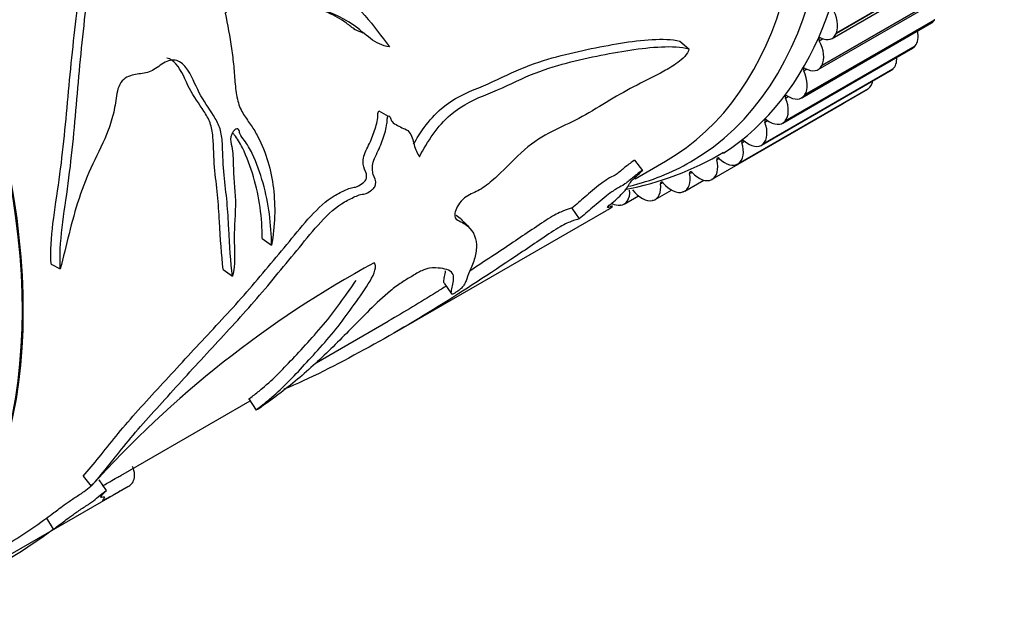
# Model space of a CAD drawing. Units: millimetres. Extents: x 0 to 1226, y 0 to 1149.
# Drawn here: x 254 to 292, y 286 to 308 of the extents above; entities that cross this region are included whole.
import ezdxf
from ezdxf import colors
from ezdxf.entities.mleader import LeaderData, LeaderLine
from ezdxf.math import Vec2, Vec3

# ---------------------------------------------------------------- set-up
doc = ezdxf.new("R2010")
doc.units = ezdxf.units.MM
doc.layers.add('DV7_Défaut', color=7, linetype='Continuous')
doc.layers.add('Défaut', color=7, linetype='Continuous')

# ---------------------------------------------------------------- blocks, each defined once
blk = doc.blocks.new('_DOT')
at = {"color": 0}
blk.add_line((0, 0), (-1, 0), dxfattribs=at)
at = {"color": 0, "const_width": 0.333}
blk.add_lwpolyline([(-0.1665, 0, 1), (0.1665, 0, 1)], format="xyb", close=True, dxfattribs=at)
blk = doc.blocks.new('SE6')
at = {"layer": 'DV7_Défaut', "color": 7, "linetype": 'Continuous'}
for p, q in [((285.157, 307.762), (290.107, 310.62)), ((285.162, 307.775), (290.112, 310.633)), ((284.993, 307.56), (289.943, 310.417)), ((284.607, 306.527), (289.556, 309.385)), ((284.613, 306.539), (289.562, 309.397)), ((284.463, 306.371), (289.413, 309.229)), ((283.953, 305.405), (288.903, 308.263)), ((283.961, 305.416), (288.91, 308.274)), ((288.91, 308.274), (288.903, 308.263)), ((283.835, 305.292), (288.784, 308.149)), ((284.506, 307.47), (284.634, 307.544)), ((285.162, 307.775), (285.157, 307.762)), ((279.194, 307.45), (279.538, 307.156)), ((283.111, 304.328), (288.061, 307.185)), ((283.202, 304.404), (288.151, 307.261)), ((283.21, 304.413), (288.159, 307.271)), ((288.159, 307.271), (288.151, 307.261)), ((282.356, 303.528), (287.305, 306.385)), ((282.365, 303.536), (287.314, 306.393)), ((283.912, 306.32), (284.028, 306.387)), ((284.613, 306.539), (284.607, 306.527)), ((287.314, 306.393), (287.305, 306.385)), ((282.297, 303.485), (287.247, 306.342)), ((281.398, 302.768), (286.347, 305.626)), ((281.421, 302.783), (286.371, 305.641)), ((281.431, 302.79), (286.38, 305.647)), ((286.38, 305.647), (286.371, 305.641)), ((283.22, 305.285), (283.326, 305.346)), ((283.961, 305.416), (283.953, 305.405)), ((280.428, 302.187), (285.378, 305.045)), ((267.709, 304.803), (268.063, 304.595)), ((282.434, 304.37), (282.533, 304.427)), ((283.21, 304.413), (283.202, 304.404)), ((281.559, 303.581), (281.652, 303.635)), ((282.365, 303.536), (282.356, 303.528)), ((277.46, 302.916), (277.759, 302.526)), ((277.488, 302.209), (278.64, 302.874)), ((280.599, 302.923), (280.688, 302.975)), ((281.431, 302.79), (281.421, 302.783)), ((279.56, 302.4), (279.646, 302.45)), ((278.45, 302.015), (278.531, 302.062)), ((279.374, 301.734), (280.101, 302.153)), ((280.413, 302.179), (280.402, 302.174)), ((277.07, 301.239), (277.612, 301.552)), ((278.253, 301.417), (278.872, 301.775)), ((279.318, 301.708), (279.307, 301.704)), ((276.923, 301.194), (276.911, 301.193)), ((278.153, 301.379), (278.141, 301.376)), ((268.327, 296.343), (276.393, 301)), ((275.075, 301.084), (275.356, 300.674)), ((263.268, 299.925), (263.619, 299.668)), ((255.213, 298.953), (255.566, 298.772)), ((261.778, 298.749), (262.127, 298.486)), ((270.202, 298.228), (270.485, 297.811)), ((265.321, 295.185), (268.07, 296.772)), ((257.879, 290.888), (262.803, 293.731)), ((262.755, 293.805), (263.028, 293.38)), ((256.443, 290.864), (256.745, 290.476)), ((257.032, 290.72), (257.316, 290.313)), ((253.408, 287.729), (258.124, 290.452)), ((255.039, 289.262), (255.296, 288.834))]:
    blk.add_line(p, q, dxfattribs=at)
for centre, radius, start, end in [((71.363, -158.865), 506.021, 67.24137, 67.28085), ((274.841, 313.465), 11.887, 280.9276, 300.4201), ((-4643.103, 8878.903), 9919.075, 299.4107198, 300.1426163), ((438.664, 461.079), 232.151, 223.71013, 223.82123), ((286.76, 263.58), 40.303, 118.4878, 138.1361), ((242.933, 305.677), 20.396, 300.2579, 306.4073), ((243.116, 305.356), 20.527, 293.2431, 306.3963)]:
    blk.add_arc(centre, radius, start, end, dxfattribs=at)
for centre, major_axis, start_param, end_param in [((267.554, 325.342), (12.925, -22.387), 0.029436, 3.119892), ((266.14, 324.525), (12.5, -21.651), 0, 3.141593), ((266.14, 324.525), (12.5, -21.651), 0, 3.141593), ((266.847, 324.933), (12.75, -22.084), 0, 3.339947), ((236.477, 307.399), (12.5, -21.651), 0.473242, 2.651194), ((236.441, 307.379), (12.5, -21.651), 0.477891, 2.645876), ((284.498, 308.438), (0.5, -0.866), 0.436332, 1.571854), ((288.284, 309.016), (-0.5, 0.866), 3.141593, 3.422009), ((284.559, 307.492), (0.05, -0.0866), 2.441628, 4.635876), ((284.493, 308.426), (-0.5, 0.866), 2.441628, 3.577149), ((287.569, 308.06), (0.5, -0.866), 0.203622, 1.011261), ((283.969, 307.249), (0.5, -0.866), 0.358762, 1.494284), ((287.561, 308.051), (-0.5, 0.866), 3.141593, 3.344439), ((286.756, 307.216), (0.5, -0.866), 0.126052, 0.823722), ((283.969, 306.336), (0.05, -0.0866), 2.364058, 4.558306), ((283.963, 307.237), (-0.5, 0.866), 2.364058, 3.499579), ((286.747, 307.209), (-0.5, 0.866), 3.141593, 3.266869), ((283.341, 306.168), (0.5, -0.866), 0.281192, 1.416713), ((285.847, 306.492), (-0.5, 0.866), 3.141593, 3.189298), ((285.857, 306.498), (0.5, -0.866), 0.048481, 0.591465), ((283.28, 305.293), (0.05, -0.0866), 2.286487, 4.480736), ((282.619, 305.203), (0.5, -0.866), 0.203622, 1.339143), ((283.335, 306.158), (-0.5, 0.866), 2.286487, 3.422009), ((284.878, 305.911), (-0.5, 0.866), 3.141593, 3.332795), ((281.806, 304.359), (0.5, -0.866), 0.126052, 1.261573), ((282.497, 304.371), (0.05, -0.0866), 2.208917, 4.403166), ((282.611, 305.194), (-0.5, 0.866), 2.208917, 3.344439), ((280.907, 303.641), (0.5, -0.866), 0.048481, 1.184003), ((281.624, 303.575), (0.05, -0.0866), 2.131347, 4.325595), ((281.797, 304.351), (-0.5, 0.866), 2.131347, 3.266869), ((280.666, 302.91), (0.05, -0.0866), 2.053777, 4.248025), ((266.847, 324.933), (12.75, -22.084), 6.114324, 6.283185), ((279.928, 303.053), (-0.5, 0.866), 3.112504, 4.248025), ((280.898, 303.634), (-0.5, 0.866), 2.053777, 3.189298), ((278.874, 302.6), (-0.5, 0.866), 3.034934, 4.170455), ((279.629, 302.38), (0.05, -0.0866), 1.976207, 4.170455), ((279.918, 303.048), (0.5, -0.866), 5.117799, 6.253321), ((277.753, 302.283), (-0.5, 0.866), 2.957363, 4.092885), ((278.52, 301.989), (0.05, -0.0866), 1.898637, 4.092885), ((278.863, 302.596), (0.5, -0.866), 5.040229, 6.175751), ((276.57, 302.105), (-0.5, 0.866), 2.879793, 4.015315), ((277.741, 302.281), (0.5, -0.866), 4.962659, 6.09818), ((276.558, 302.104), (0.5, -0.866), 5.552225, 6.02061)]:
    blk.add_ellipse(centre, major_axis=major_axis, ratio=0.57735, start_param=start_param, end_param=end_param, dxfattribs=at)
for points, knots in [([(257.483, 314.692), (257.592, 314.564), (257.649, 314.393), (257.821, 314.094), (257.966, 314.016), (258.241, 313.894), (258.38, 313.841), (258.643, 313.694), (258.764, 313.593), (259.002, 313.385), (259.122, 313.282), (259.356, 313.073), (259.465, 312.952), (259.705, 312.767), (259.847, 312.726), (260.126, 312.728), (260.261, 312.771), (260.528, 312.868), (260.663, 312.906), (260.943, 312.901), (261.083, 312.869), (261.488, 312.734), (261.745, 312.59), (262.498, 312.15), (262.982, 311.835), (264.392, 310.885), (265.283, 310.248), (266.872, 308.84), (267.543, 308.049), (268.112, 307.233)], [0, 0, 0, 0, 0.03125, 0.03125, 0.0625, 0.0625, 0.09375, 0.09375, 0.125, 0.125, 0.15625, 0.15625, 0.1875, 0.1875, 0.21875, 0.21875, 0.25, 0.25, 0.28125, 0.28125, 0.3125, 0.3125, 0.375, 0.375, 0.5, 0.5, 0.75, 0.75, 1, 1, 1, 1]), ([(255.213, 298.953), (255.152, 299.921), (255.366, 301.052), (255.678, 303.281), (255.778, 304.414), (255.986, 306.68), (256.101, 307.816), (256.292, 309.237), (256.332, 309.521), (256.417, 310.089), (256.441, 310.383), (256.651, 310.899), (256.842, 311.072), (257.23, 311.36), (257.44, 311.469), (257.656, 311.556)], [0, 0, 0, 0, 0.25, 0.25, 0.5, 0.5, 0.75, 0.75, 0.8125, 0.8125, 0.875, 0.875, 0.9375, 0.9375, 1, 1, 1, 1]), ([(255.566, 298.772), (255.505, 299.754), (255.714, 300.899), (256.02, 303.161), (256.117, 304.309), (256.316, 306.61), (256.425, 307.765), (256.609, 309.212), (256.647, 309.502), (256.73, 310.08), (256.753, 310.383), (256.953, 310.902), (257.148, 311.085), (257.538, 311.378), (257.748, 311.487), (257.966, 311.573)], [0, 0, 0, 0, 0.25, 0.25, 0.5, 0.5, 0.75, 0.75, 0.8125, 0.8125, 0.875, 0.875, 0.9375, 0.9375, 1, 1, 1, 1]), ([(268.112, 307.233), (267.849, 307.277), (267.611, 307.39), (267.175, 307.721), (266.966, 307.914), (266.272, 308.392), (265.745, 308.61), (264.912, 308.816), (264.628, 308.874), (264.066, 309.021), (263.792, 309.127), (263.233, 309.323), (262.928, 309.388), (262.336, 309.104), (262.078, 308.831), (261.848, 308.528)], [0, 0, 0, 0, 0.125, 0.125, 0.25, 0.25, 0.5, 0.5, 0.625, 0.625, 0.75, 0.75, 0.875, 0.875, 1, 1, 1, 1]), ([(266.802, 307.889), (266.777, 307.909), (266.753, 307.929), (266.62, 308.035), (266.51, 308.119), (266.167, 308.349), (265.925, 308.48), (265.415, 308.696), (265.145, 308.777), (264.59, 308.909), (264.305, 308.962), (263.882, 309.066), (263.742, 309.105), (263.462, 309.195), (263.325, 309.249), (263.117, 309.32), (263.049, 309.341), (262.98, 309.358)], [0, 0, 0, 0, 0.023735, 0.023735, 0.126743, 0.126743, 0.332761, 0.332761, 0.538779, 0.538779, 0.744796, 0.744796, 0.847805, 0.847805, 0.950814, 0.950814, 1, 1, 1, 1]), ([(261.848, 308.528), (261.944, 308.077), (262.03, 307.627), (262.127, 306.949), (262.155, 306.723), (262.198, 306.268), (262.212, 306.039), (262.244, 305.704), (262.256, 305.593), (262.288, 305.377), (262.308, 305.27), (262.36, 305.071), (262.391, 304.978), (262.466, 304.809), (262.509, 304.732), (262.647, 304.512), (262.749, 304.38), (262.936, 304.102), (263.021, 303.957), (263.256, 303.508), (263.384, 303.19), (263.578, 302.533), (263.647, 302.193), (263.732, 301.496), (263.748, 301.138), (263.726, 300.41), (263.687, 300.042), (263.619, 299.668)], [0, 0, 0, 0, 0.125, 0.125, 0.1875, 0.1875, 0.25, 0.25, 0.28125, 0.28125, 0.3125, 0.3125, 0.34375, 0.34375, 0.375, 0.375, 0.4375, 0.4375, 0.5, 0.5, 0.625, 0.625, 0.75, 0.75, 0.875, 0.875, 1, 1, 1, 1]), ([(269.036, 303.526), (269.157, 303.74), (269.287, 303.951), (269.634, 304.433), (269.86, 304.68), (270.57, 305.289), (271.055, 305.488), (271.994, 305.87), (272.473, 306.111), (273.416, 306.529), (273.875, 306.686), (275.221, 307.065), (276.093, 307.241), (277.341, 307.443), (277.747, 307.495), (278.515, 307.538), (278.883, 307.535), (279.194, 307.45)], [0, 0, 0, 0, 0.0467321, 0.0467321, 0.1102833, 0.1102833, 0.2373857, 0.2373857, 0.3644881, 0.3644881, 0.4915905, 0.4915905, 0.7457952, 0.7457952, 0.8728976, 0.8728976, 1, 1, 1, 1]), ([(269.259, 303.041), (269.415, 303.335), (269.583, 303.627), (269.98, 304.188), (270.206, 304.437), (270.922, 305.058), (271.413, 305.256), (272.359, 305.638), (272.841, 305.881), (273.793, 306.298), (274.255, 306.451), (275.597, 306.818), (276.457, 306.985), (277.699, 307.175), (278.106, 307.223), (278.873, 307.255), (279.236, 307.246), (279.538, 307.156)], [0, 0, 0, 0, 0.0625, 0.0625, 0.125, 0.125, 0.25, 0.25, 0.375, 0.375, 0.5, 0.5, 0.75, 0.75, 0.875, 0.875, 1, 1, 1, 1]), ([(279.538, 307.156), (279.519, 307.07), (279.458, 306.961), (279.291, 306.776), (279.197, 306.7), (278.928, 306.503), (278.753, 306.402), (278.234, 306.118), (277.898, 305.958), (277.214, 305.605), (276.867, 305.407), (276.164, 304.988), (275.81, 304.767), (275.119, 304.387), (274.787, 304.246), (274.108, 303.91), (273.754, 303.707), (273.042, 303.13), (272.705, 302.763), (272.182, 302.262), (272.001, 302.099), (271.642, 301.829), (271.467, 301.733), (271.216, 301.615), (271.133, 301.577), (270.955, 301.464), (270.857, 301.374), (270.655, 301.086), (270.598, 300.905), (270.613, 300.675), (270.698, 300.634), (270.862, 300.559), (270.94, 300.518), (271.28, 300.282), (271.415, 300.007), (271.439, 299.532), (271.418, 299.365), (271.324, 299.024), (271.249, 298.848), (271.114, 298.539), (271.069, 298.414), (271.019, 298.259), (270.998, 298.208), (270.931, 298.113), (270.903, 298.079), (270.842, 298.018), (270.819, 297.996), (270.753, 297.941), (270.698, 297.901), (270.653, 297.875)], [0, 0, 0, 0, 0.015625, 0.015625, 0.03125, 0.03125, 0.0625, 0.0625, 0.125, 0.125, 0.1875, 0.1875, 0.25, 0.25, 0.3125, 0.3125, 0.375, 0.375, 0.4375, 0.4375, 0.46875, 0.46875, 0.5, 0.5, 0.515625, 0.515625, 0.53125, 0.53125, 0.5625, 0.5625, 0.59375, 0.59375, 0.625, 0.625, 0.75, 0.75, 0.8125, 0.8125, 0.875, 0.875, 0.9375, 0.9375, 0.96875, 0.96875, 0.984375, 0.984375, 0.992188, 0.992188, 1, 1, 1, 1]), ([(262.127, 298.486), (262.069, 299.039), (262.02, 299.645), (261.971, 300.632), (261.954, 300.971), (261.892, 301.65), (261.846, 301.99), (261.776, 302.706), (261.769, 303.097), (261.739, 303.682), (261.72, 303.872), (261.629, 304.215), (261.556, 304.366), (261.304, 304.799), (261.104, 305.07), (260.753, 305.673), (260.628, 306.043), (260.336, 306.493), (260.21, 306.624), (259.91, 306.766), (259.727, 306.74), (259.397, 306.556), (259.239, 306.427), (258.91, 306.251), (258.736, 306.229), (258.388, 306.182), (258.212, 306.148), (257.96, 305.984), (257.883, 305.904), (257.776, 305.693), (257.746, 305.576), (257.677, 305.222), (257.654, 304.984), (257.549, 304.515), (257.477, 304.285), (257.224, 303.619), (257.006, 303.2), (256.603, 302.344), (256.428, 301.906), (255.982, 300.563), (255.794, 299.654), (255.566, 298.772)], [0, 0, 0, 0, 0.125, 0.125, 0.1875, 0.1875, 0.25, 0.25, 0.3125, 0.3125, 0.34375, 0.34375, 0.375, 0.375, 0.4375, 0.4375, 0.5, 0.5, 0.53125, 0.53125, 0.5625, 0.5625, 0.59375, 0.59375, 0.625, 0.625, 0.65625, 0.65625, 0.671875, 0.671875, 0.6875, 0.6875, 0.71875, 0.71875, 0.75, 0.75, 0.8125, 0.8125, 0.875, 0.875, 1, 1, 1, 1]), ([(261.778, 298.749), (261.716, 299.304), (261.666, 299.916), (261.614, 300.912), (261.595, 301.254), (261.527, 301.937), (261.48, 302.28), (261.414, 303.01), (261.421, 303.418), (261.37, 303.997), (261.337, 304.179), (261.215, 304.499), (261.13, 304.642), (260.858, 305.062), (260.661, 305.337), (260.324, 305.957), (260.205, 306.338), (259.877, 306.693), (259.761, 306.781), (259.631, 306.811)], [0, 0, 0, 0, 0.237412, 0.237412, 0.356118, 0.356118, 0.474824, 0.474824, 0.59353, 0.59353, 0.652883, 0.652883, 0.712236, 0.712236, 0.830942, 0.830942, 0.949648, 0.949648, 1, 1, 1, 1]), ([(256.443, 290.864), (256.841, 291.319), (257.239, 291.825), (257.917, 292.663), (258.164, 292.96), (258.707, 293.566), (258.988, 293.869), (259.827, 294.787), (260.397, 295.409), (261.546, 296.641), (262.122, 297.252), (263.227, 298.521), (263.761, 299.171), (264.567, 300.14), (264.832, 300.466), (265.395, 301.084), (265.702, 301.369), (266.16, 301.642), (266.309, 301.717), (266.531, 301.815), (266.605, 301.845), (266.744, 301.878), (266.807, 301.877), (266.954, 301.933), (267.033, 301.996), (267.149, 302.082), (267.192, 302.119), (267.236, 302.212), (267.242, 302.255), (267.251, 302.447), (267.171, 302.533), (267.102, 302.782), (267.1, 302.946), (267.229, 303.318), (267.34, 303.504), (267.496, 303.878), (267.564, 304.066), (267.638, 304.349), (267.656, 304.441), (267.672, 304.577), (267.676, 304.621), (267.679, 304.708), (267.681, 304.757), (267.709, 304.803)], [0, 0, 0, 0, 0.125, 0.125, 0.1875, 0.1875, 0.25, 0.25, 0.375, 0.375, 0.5, 0.5, 0.625, 0.625, 0.6875, 0.6875, 0.75, 0.75, 0.78125, 0.78125, 0.796875, 0.796875, 0.8125, 0.8125, 0.828125, 0.828125, 0.835938, 0.835938, 0.84375, 0.84375, 0.875, 0.875, 0.90625, 0.90625, 0.9375, 0.9375, 0.96875, 0.96875, 0.984375, 0.984375, 0.992187, 0.992187, 1, 1, 1, 1]), ([(256.745, 290.476), (257.143, 290.933), (257.539, 291.438), (258.213, 292.275), (258.456, 292.571), (258.995, 293.179), (259.276, 293.483), (260.113, 294.405), (260.681, 295.031), (261.829, 296.271), (262.406, 296.887), (263.512, 298.162), (264.046, 298.816), (264.85, 299.793), (265.114, 300.122), (265.672, 300.75), (265.978, 301.054), (266.443, 301.351), (266.596, 301.428), (266.82, 301.532), (266.894, 301.564), (267.037, 301.61), (267.104, 301.616), (267.243, 301.645), (267.32, 301.691), (267.436, 301.777), (267.476, 301.803), (267.551, 301.875), (267.577, 301.93), (267.623, 302.151), (267.542, 302.245), (267.46, 302.492), (267.448, 302.653), (267.552, 303.03), (267.672, 303.229), (267.838, 303.622), (267.909, 303.82), (267.988, 304.116), (268.007, 304.214), (268.025, 304.357), (268.029, 304.403), (268.032, 304.495), (268.033, 304.546), (268.063, 304.595)], [0, 0, 0, 0, 0.125, 0.125, 0.1875, 0.1875, 0.25, 0.25, 0.375, 0.375, 0.5, 0.5, 0.625, 0.625, 0.6875, 0.6875, 0.75, 0.75, 0.78125, 0.78125, 0.796875, 0.796875, 0.8125, 0.8125, 0.828125, 0.828125, 0.835937, 0.835937, 0.84375, 0.84375, 0.875, 0.875, 0.90625, 0.90625, 0.9375, 0.9375, 0.96875, 0.96875, 0.984375, 0.984375, 0.992188, 0.992188, 1, 1, 1, 1]), ([(268.063, 304.595), (268.088, 304.622), (268.109, 304.598), (268.135, 304.561), (268.145, 304.54), (268.174, 304.472), (268.19, 304.424), (268.267, 304.316), (268.349, 304.284), (268.497, 304.203), (268.569, 304.158), (268.728, 304.099), (268.804, 304.061), (268.972, 303.876), (269.016, 303.686), (269.098, 303.314), (269.189, 303.186), (269.259, 303.041)], [0, 0, 0, 0, 0.03125, 0.03125, 0.0625, 0.0625, 0.125, 0.125, 0.25, 0.25, 0.375, 0.375, 0.5, 0.5, 0.75, 0.75, 1, 1, 1, 1]), ([(263.619, 299.668), (263.614, 300.463), (263.516, 301.27), (263.188, 302.421), (263.054, 302.801), (262.797, 303.345), (262.699, 303.521), (262.522, 303.754), (262.454, 303.822), (262.397, 303.978), (262.389, 304.042), (262.335, 304.132), (262.272, 304.117), (262.123, 303.999), (262.054, 303.838), (262.066, 303.583), (262.099, 303.471), (262.158, 303.118), (262.155, 302.857), (262.183, 302.114), (262.25, 301.663), (262.231, 300.703), (262.183, 300.216), (262.213, 299.358), (262.244, 298.957), (262.127, 298.486)], [0, 0, 0, 0, 0.25, 0.25, 0.375, 0.375, 0.4375, 0.4375, 0.46875, 0.46875, 0.484375, 0.484375, 0.5, 0.5, 0.53125, 0.53125, 0.5625, 0.5625, 0.625, 0.625, 0.75, 0.75, 0.875, 0.875, 1, 1, 1, 1]), ([(263.268, 299.925), (263.262, 300.714), (263.16, 301.513), (262.821, 302.653), (262.685, 303.031), (262.418, 303.567), (262.317, 303.737), (262.172, 303.912), (262.149, 303.94), (262.129, 303.97)], [0, 0, 0, 0, 0.556582, 0.556582, 0.834874, 0.834874, 0.974019, 0.974019, 1, 1, 1, 1]), ([(277.46, 302.916), (277.346, 302.839), (277.231, 302.75), (277.014, 302.574), (276.912, 302.482), (276.682, 302.315), (276.616, 302.301), (276.409, 302.178), (276.289, 302.093), (275.949, 301.838), (275.748, 301.665), (275.399, 301.362), (275.241, 301.222), (275.075, 301.084)], [0, 0, 0, 0, 0.125, 0.125, 0.25, 0.25, 0.375, 0.375, 0.5, 0.5, 0.75, 0.75, 1, 1, 1, 1]), ([(277.759, 302.526), (277.645, 302.449), (277.53, 302.359), (277.312, 302.182), (277.212, 302.091), (276.981, 301.922), (276.914, 301.907), (276.707, 301.785), (276.584, 301.698), (276.242, 301.44), (276.04, 301.265), (275.685, 300.957), (275.525, 300.815), (275.356, 300.674)], [0, 0, 0, 0, 0.125, 0.125, 0.25, 0.25, 0.375, 0.375, 0.5, 0.5, 0.75, 0.75, 1, 1, 1, 1]), ([(276.401, 301.004), (276.469, 301.044), (276.528, 301.081), (276.598, 301.133), (276.619, 301.152), (276.613, 301.164), (276.576, 301.151), (276.439, 301.096), (276.377, 301.082), (276.562, 301.248), (276.655, 301.324), (276.806, 301.461), (276.877, 301.529), (277.022, 301.671), (277.092, 301.743), (277.19, 301.866), (277.218, 301.918), (277.283, 302.032), (277.314, 302.09), (277.464, 302.241), (277.536, 302.305), (277.666, 302.425), (277.717, 302.478), (277.759, 302.526)], [0, 0, 0, 0, 0.113169, 0.113169, 0.201852, 0.201852, 0.290535, 0.290535, 0.467901, 0.467901, 0.556585, 0.556585, 0.645268, 0.645268, 0.733951, 0.733951, 0.822634, 0.822634, 0.911317, 0.911317, 0.955658, 0.955658, 1, 1, 1, 1]), ([(275.075, 301.084), (274.99, 301.063), (274.888, 301.032), (274.628, 300.928), (274.475, 300.862), (274.039, 300.599), (273.791, 300.426), (273.313, 300.104), (273.073, 299.942), (272.289, 299.417), (271.741, 299.053), (271.19, 298.695)], [0, 0, 0, 0, 0.15972, 0.15972, 0.31944, 0.31944, 0.479161, 0.479161, 0.638881, 0.638881, 1, 1, 1, 1]), ([(275.356, 300.674), (275.273, 300.655), (275.173, 300.626), (274.914, 300.524), (274.762, 300.458), (274.319, 300.19), (274.071, 300.016), (273.589, 299.691), (273.347, 299.528), (272.135, 298.714), (271.155, 298.068), (269.172, 296.828), (268.168, 296.238), (266.123, 295.12), (265.06, 294.569), (264.086, 294.173)], [0, 0, 0, 0, 0.0625, 0.0625, 0.125, 0.125, 0.1875, 0.1875, 0.25, 0.25, 0.5, 0.5, 0.75, 0.75, 1, 1, 1, 1]), ([(263.137, 293.434), (263.069, 293.396), (263.005, 293.363), (263.06, 293.415), (263.135, 293.469), (263.322, 293.613), (263.437, 293.706), (263.771, 293.988), (263.976, 294.179), (264.385, 294.584), (264.586, 294.797), (265.014, 295.258), (265.241, 295.506), (265.704, 296.027), (265.938, 296.298), (266.371, 296.846), (266.574, 297.125), (266.979, 297.702), (267.2, 298.007), (267.551, 298.599), (267.641, 298.882), (267.537, 299.003)], [0, 0, 0, 0, 0.03125, 0.03125, 0.0625, 0.0625, 0.125, 0.125, 0.25, 0.25, 0.375, 0.375, 0.5, 0.5, 0.625, 0.625, 0.75, 0.75, 0.875, 0.875, 1, 1, 1, 1]), ([(270.653, 297.875), (270.581, 297.824), (270.534, 297.806), (270.497, 297.801), (270.489, 297.806), (270.472, 297.826), (270.471, 297.849), (270.476, 297.926), (270.49, 297.992), (270.534, 298.213), (270.596, 298.416), (270.485, 298.695), (270.301, 298.759), (269.941, 298.805), (269.812, 298.818), (269.557, 298.776), (269.461, 298.75), (269.23, 298.646), (269.096, 298.561), (268.836, 298.406), (268.708, 298.332), (268.436, 298.15), (268.293, 298.043), (267.876, 297.705), (267.608, 297.449), (266.863, 296.709), (266.418, 296.24), (265.518, 295.359), (265.074, 294.947), (264.142, 294.164), (263.612, 293.771), (263.137, 293.434)], [0, 0, 0, 0, 0.015625, 0.015625, 0.03125, 0.03125, 0.0625, 0.0625, 0.125, 0.125, 0.25, 0.25, 0.375, 0.375, 0.4375, 0.4375, 0.46875, 0.46875, 0.5, 0.5, 0.53125, 0.53125, 0.5625, 0.5625, 0.625, 0.625, 0.75, 0.75, 0.875, 0.875, 1, 1, 1, 1]), ([(270.204, 298.226), (270.191, 298.238), (270.189, 298.26), (270.19, 298.335), (270.203, 298.4), (270.227, 298.539), (270.246, 298.618), (270.256, 298.696)], [0, 0, 0, 0, 0.203616, 0.203616, 0.61748, 0.61748, 1, 1, 1, 1]), ([(262.757, 293.803), (262.758, 293.804), (262.76, 293.806), (262.787, 293.832), (262.861, 293.886), (263.047, 294.028), (263.16, 294.12), (263.489, 294.398), (263.692, 294.586), (264.095, 294.985), (264.293, 295.195), (264.716, 295.649), (264.94, 295.893), (265.397, 296.405), (265.628, 296.672), (266.055, 297.211), (266.255, 297.485), (266.584, 297.951), (266.72, 298.14), (266.847, 298.329)], [0, 0, 0, 0, 0.003215, 0.003215, 0.042196, 0.042196, 0.120158, 0.120158, 0.27608, 0.27608, 0.432003, 0.432003, 0.587926, 0.587926, 0.743848, 0.743848, 0.899771, 0.899771, 1, 1, 1, 1]), ([(270.28, 298.111), (270.158, 298.034), (270.036, 297.957), (269.304, 297.5), (268.69, 297.13), (268.07, 296.772)], [0, 0, 0, 0, 0.167767, 0.167767, 1, 1, 1, 1]), ([(257.316, 290.313), (257.286, 290.267), (257.194, 290.185), (257.074, 290.064), (257.101, 290.06), (257.169, 290.067), (257.21, 290.077), (257.254, 290.073), (257.249, 290.054), (257.232, 290.016), (257.224, 289.999), (257.204, 289.966), (257.176, 289.94), (257.176, 289.925), (257.227, 289.95), (257.387, 290.038), (257.496, 290.1), (257.72, 290.228), (257.826, 290.288), (257.982, 290.374), (258.038, 290.405), (258.167, 290.476), (258.206, 290.5), (258.303, 290.575), (258.338, 290.629), (258.408, 290.828), (258.417, 291.011), (258.322, 291.227)], [0, 0, 0, 0, 0.042287, 0.042287, 0.084573, 0.084573, 0.12686, 0.12686, 0.169146, 0.169146, 0.211433, 0.211433, 0.253719, 0.253719, 0.296006, 0.296006, 0.338292, 0.338292, 0.380579, 0.380579, 0.422865, 0.422865, 0.507438, 0.507438, 0.676585, 0.676585, 1, 1, 1, 1]), ([(257.179, 290.495), (257.239, 290.529), (257.305, 290.566), (257.483, 290.668), (257.585, 290.725), (257.736, 290.81), (257.791, 290.839), (257.858, 290.876), (257.878, 290.887), (257.895, 290.897)], [0, 0, 0, 0, 0.189901, 0.189901, 0.509092, 0.509092, 0.828282, 0.828282, 1, 1, 1, 1]), ([(255.039, 289.262), (255.132, 289.325), (255.213, 289.387), (255.435, 289.557), (255.583, 289.67), (255.887, 289.888), (256.004, 289.969), (256.238, 290.123), (256.367, 290.198), (256.571, 290.35), (256.639, 290.411), (256.728, 290.483), (256.728, 290.483), (256.729, 290.484)], [0, 0, 0, 0, 0.285507, 0.285507, 0.571014, 0.571014, 0.713767, 0.713767, 0.856521, 0.856521, 0.999274, 0.999274, 1, 1, 1, 1]), ([(255.296, 288.834), (255.393, 288.899), (255.478, 288.964), (255.706, 289.138), (255.859, 289.254), (256.168, 289.476), (256.287, 289.559), (256.528, 289.717), (256.657, 289.793), (256.856, 289.943), (256.925, 290.004), (257.101, 290.148), (257.202, 290.229), (257.316, 290.313)], [0, 0, 0, 0, 0.25, 0.25, 0.5, 0.5, 0.625, 0.625, 0.75, 0.75, 0.875, 0.875, 1, 1, 1, 1])]:
    blk.add_open_spline(points, degree=3, knots=knots, dxfattribs=at)
for points in [[(340.386, 302.071), (303.931, 281.1), (267.697, 260.078), (231.242, 239.107)], [(270.664, 300.815), (270.736, 300.77), (270.799, 300.718), (270.854, 300.661)], [(361.599, 289.824), (324.987, 268.944), (288.153, 248.268), (251.54, 227.388)]]:
    blk.add_open_spline(points, degree=3, dxfattribs=at)

msp = doc.modelspace()

# ---------------------------------------------------------------- block references
at = {"layer": 'Défaut'}
msp.add_blockref('SE6', (0, 0), dxfattribs=at)

# ---------------------------------------------------------------- leaders
at = {"layer": 'Défaut', "color": 7, "linetype": 'Continuous'}
ml = msp.add_multileader_mtext('Standard', dxfattribs=at)
ml.set_content('{\\pxsm0.9;\\fSolid Edge ISO|b1||i0||c0|p34;\\W1.;07/01/2021\\P}', color=256)
ml.set_leader_properties()
ml.set_arrow_properties(name='DOT')
ml.build(insert=Vec2(0, 0))
ml.multileader.update_dxf_attribs({"leader_type": 0, "dogleg_length": 0, "arrow_head_size": 12})
ctx = ml.context
ctx.base_point, ctx.char_height, ctx.arrow_head_size, ctx.landing_gap_size = Vec3(995.408, 1141.689), 12, 12, 4.2
notes = []
notes.append((ctx, [(0, (0, 0, 0), (0, 0), (1, 0), 1, [])]))
ctx.mtext.insert = Vec3(997.408, 1147.809)
ml = msp.add_multileader_mtext('Standard', dxfattribs=at)
ml.set_content('{\\pxsm0.9;\\fArial|b1||i0||c0|p34;\\W1.;41SGB\\P}', color=256)
ml.set_leader_properties()
ml.set_arrow_properties(name='DOT')
ml.build(insert=Vec2(0, 0))
ml.multileader.update_dxf_attribs({"leader_type": 0, "dogleg_length": 0, "arrow_head_size": 12})
ctx = ml.context
ctx.base_point, ctx.char_height, ctx.arrow_head_size, ctx.landing_gap_size = Vec3(276.282, 1141.51), 12, 12, 4.2
notes.append((ctx, [(0, (0, 0, 0), (0, 0), (1, 0), 1, [])]))
ctx.mtext.insert = Vec3(278.282, 1147.624)
for ctx, leaders in notes:
    for number, flags, end, landing, length, lines in leaders:
        leader = LeaderData()
        leader.index, (leader.has_last_leader_line, leader.has_dogleg_vector, leader.attachment_direction) = number, flags
        leader.last_leader_point, leader.dogleg_vector, leader.dogleg_length = Vec3(end), Vec3(landing), length
        for number, points, colour, breaks in lines:
            line = LeaderLine()
            line.index, line.vertices, line.color, line.breaks = number, Vec3.list(points), colors.encode_raw_color(colour), breaks
            leader.lines.append(line)
        ctx.leaders.append(leader)

doc.saveas('drawing.dxf')
